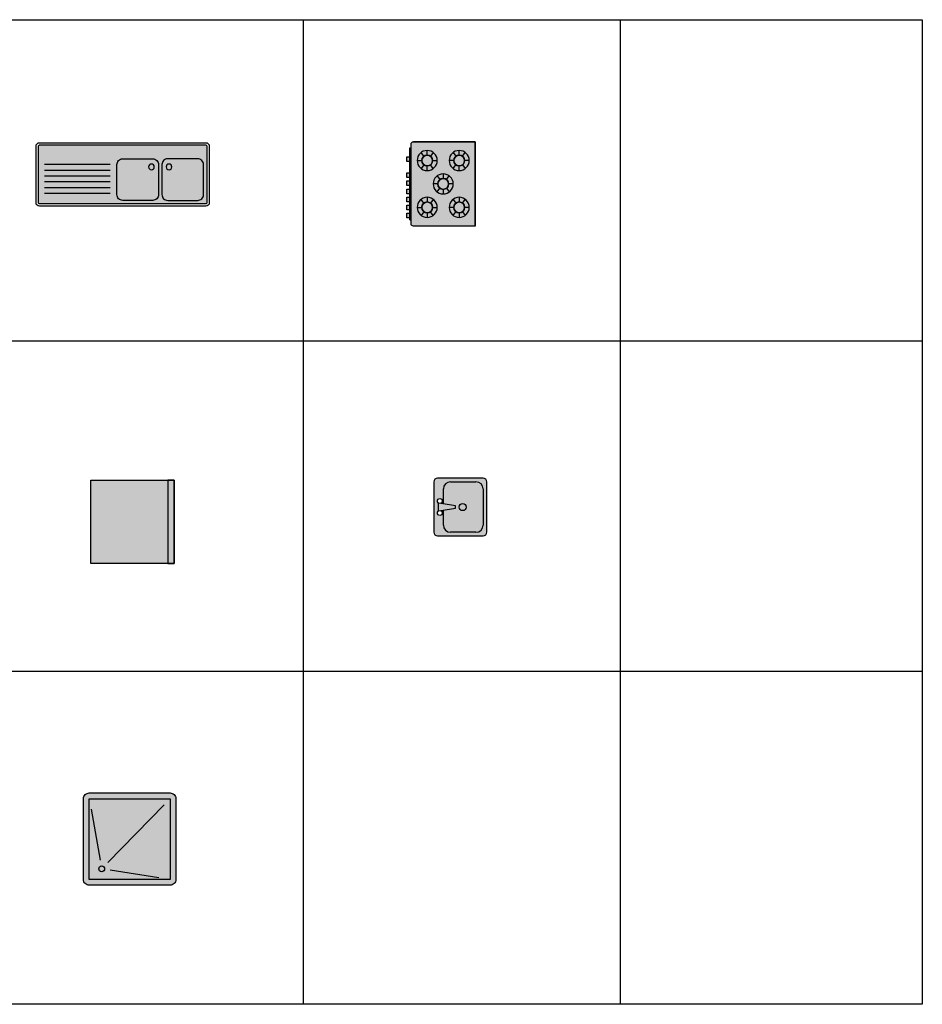
# Model space of a CAD drawing. Extents: x -48 to 70, y 337 to 417.
# Drawn here: x 48 to 55, y 337 to 344 of the extents above; entities that cross this region are included whole.
import ezdxf

# ---------------------------------------------------------------- set-up
doc = ezdxf.new("R2010")
doc.units = 0
doc.layers.get('0').update_dxf_attribs({"linetype": 'CONTINUOUS'})
doc.layers.add('FUR', color=142, linetype='CONTINUOUS')

# ---------------------------------------------------------------- blocks, each defined once
blk = doc.blocks.new('SINK3')
h = blk.add_hatch(color=250)
h.set_gradient(color1=(161, 161, 161), rotation=90, one_color=1, tint=1, name='CYLINDER')
h.paths.add_polyline_path([(0, 0.53, 0.414214), (-0.01, 0.52), (-0.01, 0.03, 0.414214), (0, 0.02), (1.44, 0.02, 0.414214), (1.45, 0.03), (1.45, 0.52, 0.414214), (1.44, 0.53)])
h.paths.add_polyline_path([(0.72, 0.41, -0.414214), (0.77, 0.36), (0.77, 0.1, -0.414214), (0.72, 0.05), (0.46, 0.05, -0.414214), (0.41, 0.1), (0.41, 0.36, -0.414214), (0.46, 0.41)], flags=16)
h.paths.add_polyline_path([(0.4462, 0.3397, -1), (0.4962, 0.3397, -1)], flags=0)
h.paths.add_polyline_path([(0.38, 0.36), (0.38, 0.1, -0.414214), (0.33, 0.05), (0.07, 0.05, -0.414214), (0.02, 0.1), (0.02, 0.36, -0.414214), (0.07, 0.41), (0.33, 0.41, -0.414214)], flags=16)
h.paths.add_polyline_path([(0.2938, 0.3397, -1), (0.3438, 0.3397, -1)], flags=0)
h = blk.add_hatch(color=250)
h.set_gradient(color1=(161, 161, 161), one_color=1, tint=1, name='SPHERICAL')
h.paths.add_polyline_path([(0.38, 0.36, 0.414214), (0.33, 0.41), (0.07, 0.41, 0.414214), (0.02, 0.36), (0.02, 0.1, 0.414214), (0.07, 0.05), (0.33, 0.05, 0.414214), (0.38, 0.1)])
h.paths.add_polyline_path([(0.3438, 0.3397, -1), (0.2938, 0.3397, -1)], flags=16)
h = blk.add_hatch(color=250)
h.set_gradient(color1=(161, 161, 161), rotation=90, one_color=1, tint=1, name='CYLINDER')
h.paths.add_polyline_path([(0.77, 0.36, 0.414214), (0.72, 0.41), (0.46, 0.41, 0.414214), (0.41, 0.36), (0.41, 0.1, 0.414214), (0.46, 0.05), (0.72, 0.05, 0.414214), (0.77, 0.1)])
h.paths.add_polyline_path([(0.4462, 0.3397, -1), (0.4962, 0.3397, -1)], flags=16)
at = {"layer": 'FUR', "color": 250}
for p, q in [((0.829, 0.36), (1.3968, 0.36)), ((0.829, 0.31), (1.3968, 0.31)), ((0.829, 0.26), (1.3968, 0.26)), ((0.829, 0.21), (1.3968, 0.21)), ((0.829, 0.16), (1.3968, 0.16)), ((0.829, 0.11), (1.3968, 0.11))]:
    blk.add_line(p, q, dxfattribs=at)
for points in [[(0, 0), (1.44, 0, 0.414214), (1.47, 0.03), (1.47, 0.52, 0.414214), (1.44, 0.55), (0, 0.55, 0.414214), (-0.03, 0.52), (-0.03, 0.03, 0.414214)], [(0, 0.02), (1.44, 0.02, 0.414214), (1.45, 0.03), (1.45, 0.52, 0.414214), (1.44, 0.53), (0, 0.53, 0.414214), (-0.01, 0.52), (-0.01, 0.03, 0.414214)], [(0.33, 0.05), (0.07, 0.05, -0.414214), (0.02, 0.1), (0.02, 0.36, -0.414214), (0.07, 0.41), (0.33, 0.41, -0.414214), (0.38, 0.36), (0.38, 0.1, -0.414214)], [(0.46, 0.05), (0.72, 0.05, 0.414214), (0.77, 0.1), (0.77, 0.36, 0.414214), (0.72, 0.41), (0.46, 0.41, 0.414214), (0.41, 0.36), (0.41, 0.1, 0.414214)]]:
    blk.add_lwpolyline(points, format="xyb", close=True, dxfattribs=at)
for centre in [(0.3188, 0.3397), (0.4712, 0.3397)]:
    blk.add_circle(centre, 0.025, dxfattribs=at)
blk = doc.blocks.new('KIT4')
h = blk.add_hatch(color=250)
h.set_gradient(color1=(161, 161, 161), one_color=1, tint=1, name='SPHERICAL')
h.paths.add_polyline_path([(-0.3653, -0.11), (-0.3653, -0.6451, 0.414214), (-0.3453, -0.6651), (0.3453, -0.6651, 0.414214), (0.3653, -0.6451), (0.3653, -0.11)])
h.paths.add_polyline_path([(0.0869, -0.3875, -1), (-0.0869, -0.3875, -1)], flags=16)
h.paths.add_polyline_path([(0.0469, -0.3875, -1), (-0.0469, -0.3875, -1)], flags=0)
h.paths.add_polyline_path([(-0.116, -0.2488, -1), (-0.2898, -0.2488, -1)], flags=16)
h.paths.add_polyline_path([(-0.156, -0.2488, -1), (-0.2498, -0.2488, -1)], flags=0)
h.paths.add_polyline_path([(0.2898, -0.2488, -1), (0.116, -0.2488, -1)], flags=16)
h.paths.add_polyline_path([(0.2498, -0.2488, -1), (0.156, -0.2488, -1)], flags=0)
h.paths.add_polyline_path([(-0.116, -0.5263, -1), (-0.2898, -0.5263, -1)], flags=16)
h.paths.add_polyline_path([(-0.156, -0.5263, -1), (-0.2498, -0.5263, -1)], flags=0)
h.paths.add_polyline_path([(0.2898, -0.5263, -1), (0.116, -0.5263, -1)], flags=16)
h.paths.add_polyline_path([(0.2498, -0.5263, -1), (0.156, -0.5263, -1)], flags=0)
h = blk.add_hatch(color=250)
h.paths.add_polyline_path([(-0.2029, -0.1618), (-0.2029, -0.2018, -0.234413), (-0.1655, -0.2204), (-0.1337, -0.1962, 0.234413)])
h.paths.add_polyline_path([(-0.2721, -0.1962, 0.163888), (-0.2898, -0.2488), (-0.2498, -0.2488, -0.163888), (-0.2403, -0.2204)])
h.paths.add_polyline_path([(-0.2029, -0.3357), (-0.2029, -0.2957, -0.234413), (-0.2403, -0.2772), (-0.2721, -0.3014, 0.234413)])
h.paths.add_polyline_path([(-0.1655, -0.2772), (-0.1337, -0.3014, 0.163888), (-0.116, -0.2488), (-0.156, -0.2488, -0.163888)])
h = blk.add_hatch(color=250)
h.set_gradient(color1=(132, 132, 132), one_color=1, tint=1, name='SPHERICAL')
h.paths.add_polyline_path([(-0.2721, -0.1962), (-0.2403, -0.2204, -0.234413), (-0.2029, -0.2018), (-0.2029, -0.1618, 0.234413)])
h.paths.add_polyline_path([(-0.156, -0.2488, 1), (-0.2498, -0.2488, 1)])
h.paths.add_polyline_path([(-0.1337, -0.1962), (-0.1655, -0.2204, -0.163888), (-0.156, -0.2488), (-0.116, -0.2488, 0.163888)])
h.paths.add_polyline_path([(-0.1337, -0.3014), (-0.1655, -0.2772, -0.234413), (-0.2029, -0.2957), (-0.2029, -0.3357, 0.234413)])
h.paths.add_polyline_path([(-0.2721, -0.3014), (-0.2403, -0.2772, -0.163888), (-0.2498, -0.2488), (-0.2898, -0.2488, 0.163888)])
h = blk.add_hatch(color=250)
h.paths.add_polyline_path([(0.2029, -0.1618), (0.2029, -0.2018, -0.234413), (0.2403, -0.2204), (0.2721, -0.1962, 0.234413)])
h.paths.add_polyline_path([(0.1337, -0.1962, 0.163888), (0.116, -0.2488), (0.156, -0.2488, -0.163888), (0.1655, -0.2204)])
h.paths.add_polyline_path([(0.2029, -0.2957, -0.234413), (0.1655, -0.2772), (0.1337, -0.3014, 0.234413), (0.2029, -0.3357)])
h.paths.add_polyline_path([(0.2898, -0.2488), (0.2498, -0.2488, -0.163888), (0.2403, -0.2772), (0.2721, -0.3014, 0.163888)])
h = blk.add_hatch(color=250)
h.set_gradient(color1=(132, 132, 132), one_color=1, tint=1, name='SPHERICAL')
h.paths.add_polyline_path([(0.1337, -0.1962), (0.1655, -0.2204, -0.234413), (0.2029, -0.2018), (0.2029, -0.1618, 0.234413)])
h.paths.add_polyline_path([(0.2498, -0.2488, 1), (0.156, -0.2488, 1)])
h.paths.add_polyline_path([(0.2721, -0.1962), (0.2403, -0.2204, -0.163888), (0.2498, -0.2488), (0.2898, -0.2488, 0.163888)])
h.paths.add_polyline_path([(0.2721, -0.3014), (0.2403, -0.2772, -0.234413), (0.2029, -0.2957), (0.2029, -0.3357, 0.234413)])
h.paths.add_polyline_path([(0.1337, -0.3014), (0.1655, -0.2772, -0.163888), (0.156, -0.2488), (0.116, -0.2488, 0.163888)])
h = blk.add_hatch(color=250)
h.paths.add_polyline_path([(0, -0.3006), (0, -0.3406, -0.234413), (0.0374, -0.3592), (0.0692, -0.3349, 0.234413)])
h.paths.add_polyline_path([(-0.0692, -0.3349, 0.163888), (-0.0869, -0.3875), (-0.0469, -0.3875, -0.163888), (-0.0374, -0.3592)])
h.paths.add_polyline_path([(0, -0.4345, -0.234413), (-0.0374, -0.4159), (-0.0692, -0.4401, 0.234413), (0, -0.4745)])
h.paths.add_polyline_path([(0.0869, -0.3875), (0.0469, -0.3875, -0.163888), (0.0374, -0.4159), (0.0692, -0.4401, 0.163888)])
h = blk.add_hatch(color=250)
h.set_gradient(color1=(132, 132, 132), one_color=1, tint=1, name='SPHERICAL')
h.paths.add_polyline_path([(-0.0692, -0.3349), (-0.0374, -0.3592, -0.234413), (0, -0.3406), (0, -0.3006, 0.234413)])
h.paths.add_polyline_path([(0.0469, -0.3875, 1), (-0.0469, -0.3875, 1)])
h.paths.add_polyline_path([(0.0692, -0.3349), (0.0374, -0.3592, -0.163888), (0.0469, -0.3875), (0.0869, -0.3875, 0.163888)])
h.paths.add_polyline_path([(0.0692, -0.4401), (0.0374, -0.4159, -0.234413), (0, -0.4345), (0, -0.4745, 0.234413)])
h.paths.add_polyline_path([(-0.0692, -0.4401), (-0.0374, -0.4159, -0.163888), (-0.0469, -0.3875), (-0.0869, -0.3875, 0.163888)])
h = blk.add_hatch(color=250)
h.paths.add_polyline_path([(-0.2029, -0.4394), (-0.2029, -0.4794, -0.234413), (-0.1655, -0.4979), (-0.1337, -0.4737, 0.234413)])
h.paths.add_polyline_path([(-0.2721, -0.4737, 0.163888), (-0.2898, -0.5263), (-0.2498, -0.5263, -0.163888), (-0.2403, -0.4979)])
h.paths.add_polyline_path([(-0.2029, -0.5733, -0.234413), (-0.2403, -0.5547), (-0.2721, -0.5789, 0.234413), (-0.2029, -0.6133)])
h.paths.add_polyline_path([(-0.116, -0.5263), (-0.156, -0.5263, -0.163888), (-0.1655, -0.5547), (-0.1337, -0.5789, 0.163888)])
h = blk.add_hatch(color=250)
h.set_gradient(color1=(132, 132, 132), one_color=1, tint=1, name='SPHERICAL')
h.paths.add_polyline_path([(-0.2721, -0.4737), (-0.2403, -0.4979, -0.234413), (-0.2029, -0.4794), (-0.2029, -0.4394, 0.234413)])
h.paths.add_polyline_path([(-0.156, -0.5263, 1), (-0.2498, -0.5263, 1)])
h.paths.add_polyline_path([(-0.1337, -0.4737), (-0.1655, -0.4979, -0.163888), (-0.156, -0.5263), (-0.116, -0.5263, 0.163888)])
h.paths.add_polyline_path([(-0.1337, -0.5789), (-0.1655, -0.5547, -0.234413), (-0.2029, -0.5733), (-0.2029, -0.6133, 0.234413)])
h.paths.add_polyline_path([(-0.2721, -0.5789), (-0.2403, -0.5547, -0.163888), (-0.2498, -0.5263), (-0.2898, -0.5263, 0.163888)])
h = blk.add_hatch(color=250)
h.paths.add_polyline_path([(0.2029, -0.4394), (0.2029, -0.4794, -0.234413), (0.2403, -0.4979), (0.2721, -0.4737, 0.234413)])
h.paths.add_polyline_path([(0.1337, -0.4737, 0.163888), (0.116, -0.5263), (0.156, -0.5263, -0.163888), (0.1655, -0.4979)])
h.paths.add_polyline_path([(0.2029, -0.5733, -0.234413), (0.1655, -0.5547), (0.1337, -0.5789, 0.234413), (0.2029, -0.6133)])
h.paths.add_polyline_path([(0.2898, -0.5263), (0.2498, -0.5263, -0.163888), (0.2403, -0.5547), (0.2721, -0.5789, 0.163888)])
h = blk.add_hatch(color=250)
h.set_gradient(color1=(132, 132, 132), one_color=1, tint=1, name='SPHERICAL')
h.paths.add_polyline_path([(0.1337, -0.4737), (0.1655, -0.4979, -0.234413), (0.2029, -0.4794), (0.2029, -0.4394, 0.234413)])
h.paths.add_polyline_path([(0.2498, -0.5263, 1), (0.156, -0.5263, 1)])
h.paths.add_polyline_path([(0.2721, -0.4737), (0.2403, -0.4979, -0.163888), (0.2498, -0.5263), (0.2898, -0.5263, 0.163888)])
h.paths.add_polyline_path([(0.2721, -0.5789), (0.2403, -0.5547, -0.234413), (0.2029, -0.5733), (0.2029, -0.6133, 0.234413)])
h.paths.add_polyline_path([(0.1337, -0.5789), (0.1655, -0.5547, -0.163888), (0.156, -0.5263), (0.116, -0.5263, 0.163888)])
h = blk.add_hatch(color=250)
h.paths.add_polyline_path([(0.2356, -0.7027), (0.2356, -0.6751), (0.1951, -0.6751), (0.1951, -0.7027)])
h.paths.add_polyline_path([(0.0956, -0.7027), (0.0956, -0.6751), (0.0551, -0.6751), (0.0551, -0.7027)])
h.paths.add_polyline_path([(0.0256, -0.7027), (0.0256, -0.6751), (-0.0149, -0.6751), (-0.0149, -0.7027)])
h.paths.add_polyline_path([(-0.0444, -0.7027), (-0.0444, -0.6751), (-0.0849, -0.6751), (-0.0849, -0.7027)])
h.paths.add_polyline_path([(-0.1549, -0.7027), (-0.1144, -0.7027), (-0.1144, -0.6751), (-0.1549, -0.6751)])
h.paths.add_polyline_path([(-0.2249, -0.6751), (-0.2249, -0.7027), (-0.1844, -0.7027), (-0.1844, -0.6751)])
h.paths.add_polyline_path([(-0.2949, -0.6751), (-0.2949, -0.7027), (-0.2544, -0.7027), (-0.2544, -0.6751)])
at = {"color": 250}
for points in [[(0.3653, -0.11), (-0.3653, -0.11), (-0.3653, -0.6451, 0.414214), (-0.3453, -0.6651), (0.3453, -0.6651, 0.414214), (0.3653, -0.6451)], [(-0.2898, -0.2488, -1), (-0.116, -0.2488, -1)], [(0.116, -0.2488, -1), (0.2898, -0.2488, -1)], [(-0.2498, -0.2488, -1), (-0.156, -0.2488, -1)], [(-0.2498, -0.2488, 1), (-0.156, -0.2488, 1)], [(0.156, -0.2488, -1), (0.2498, -0.2488, -1)], [(0.2498, -0.2488, 1), (0.156, -0.2488, 1)], [(-0.0869, -0.3875, -1), (0.0869, -0.3875, -1)], [(-0.0469, -0.3875, -1), (0.0469, -0.3875, -1)], [(-0.0469, -0.3875, 1), (0.0469, -0.3875, 1)], [(-0.2898, -0.5263, -1), (-0.116, -0.5263, -1)], [(-0.156, -0.5263, -1), (-0.2498, -0.5263, -1)], [(-0.2498, -0.5263, 1), (-0.156, -0.5263, 1)], [(0.116, -0.5263, -1), (0.2898, -0.5263, -1)], [(0.156, -0.5263, -1), (0.2498, -0.5263, -1)], [(0.2498, -0.5263, 1), (0.156, -0.5263, 1)]]:
    blk.add_lwpolyline(points, format="xyb", close=True, dxfattribs=at)
at = {"layer": 'FUR', "color": 250}
for p, q in [((-0.3653, -0.11), (-0.3653, -0.6451)), ((-0.3653, -0.11), (0.3653, -0.11)), ((-0.2029, -0.1618), (-0.2029, -0.2018)), ((0.2029, -0.1618), (0.2029, -0.2018)), ((0.3653, -0.11), (0.3653, -0.6451)), ((-0.2498, -0.2488), (-0.2898, -0.2488)), ((-0.2403, -0.2204), (-0.2721, -0.1962)), ((-0.1655, -0.2204), (-0.1337, -0.1962)), ((-0.116, -0.2488), (-0.156, -0.2488)), ((0.116, -0.2488), (0.156, -0.2488)), ((0.1655, -0.2204), (0.1337, -0.1962)), ((0.2403, -0.2204), (0.2721, -0.1962)), ((0.2498, -0.2488), (0.2898, -0.2488)), ((-0.2721, -0.3014), (-0.2403, -0.2772)), ((-0.2029, -0.2957), (-0.2029, -0.3357)), ((-0.1337, -0.3014), (-0.1655, -0.2772)), ((-0.0374, -0.3592), (-0.0692, -0.3349)), ((0, -0.3006), (0, -0.3406)), ((0.0374, -0.3592), (0.0692, -0.3349)), ((0.1337, -0.3014), (0.1655, -0.2772)), ((0.2029, -0.2957), (0.2029, -0.3357)), ((0.2721, -0.3014), (0.2403, -0.2772)), ((-0.0469, -0.3875), (-0.0869, -0.3875)), ((-0.0692, -0.4401), (-0.0374, -0.4159)), ((0.0692, -0.4401), (0.0374, -0.4159)), ((0.0869, -0.3875), (0.0469, -0.3875)), ((-0.2721, -0.4737), (-0.2403, -0.4979)), ((-0.2029, -0.4794), (-0.2029, -0.4394)), ((-0.1337, -0.4737), (-0.1655, -0.4979)), ((0, -0.4345), (0, -0.4745)), ((0.1337, -0.4737), (0.1655, -0.4979)), ((0.2029, -0.4794), (0.2029, -0.4394)), ((0.2721, -0.4737), (0.2403, -0.4979)), ((-0.2498, -0.5263), (-0.2898, -0.5263)), ((-0.2403, -0.5547), (-0.2721, -0.5789)), ((-0.2029, -0.6133), (-0.2029, -0.5733)), ((-0.1655, -0.5547), (-0.1337, -0.5789)), ((-0.116, -0.5263), (-0.156, -0.5263)), ((0.116, -0.5263), (0.156, -0.5263)), ((0.1655, -0.5547), (0.1337, -0.5789)), ((0.2029, -0.6133), (0.2029, -0.5733)), ((0.2403, -0.5547), (0.2721, -0.5789)), ((0.2498, -0.5263), (0.2898, -0.5263)), ((-0.3453, -0.6651), (0.3453, -0.6651)), ((-0.3122, -0.6751), (-0.3122, -0.6651)), ((-0.3122, -0.6751), (0.3122, -0.6751)), ((-0.2949, -0.6751), (-0.2949, -0.7027)), ((-0.2544, -0.7027), (-0.2544, -0.6751)), ((-0.2249, -0.6751), (-0.2249, -0.7027)), ((-0.1844, -0.7027), (-0.1844, -0.6751)), ((-0.1549, -0.6751), (-0.1549, -0.7027)), ((-0.1144, -0.7027), (-0.1144, -0.6751)), ((-0.0849, -0.6751), (-0.0849, -0.7027)), ((-0.0444, -0.7027), (-0.0444, -0.6751)), ((-0.0149, -0.6751), (-0.0149, -0.7027)), ((0.0256, -0.7027), (0.0256, -0.6751)), ((0.0551, -0.6751), (0.0551, -0.7027)), ((0.0956, -0.7027), (0.0956, -0.6751)), ((0.1951, -0.6751), (0.1951, -0.7027)), ((0.2356, -0.7027), (0.2356, -0.6751)), ((0.3122, -0.6751), (0.3122, -0.6651)), ((-0.2949, -0.7027), (-0.2544, -0.7027)), ((-0.2249, -0.7027), (-0.1844, -0.7027)), ((-0.1549, -0.7027), (-0.1144, -0.7027)), ((-0.0849, -0.7027), (-0.0444, -0.7027)), ((-0.0149, -0.7027), (0.0256, -0.7027)), ((0.0551, -0.7027), (0.0956, -0.7027)), ((0.1951, -0.7027), (0.2356, -0.7027))]:
    blk.add_line(p, q, dxfattribs=at)
for centre, radius in [((-0.2029, -0.2488), 0.0869), ((0.2029, -0.2488), 0.0869), ((-0.2029, -0.2488), 0.0469), ((0.2029, -0.2488), 0.0469), ((0, -0.3875), 0.0869), ((0, -0.3875), 0.0469), ((-0.2029, -0.5263), 0.0869), ((-0.2029, -0.5263), 0.0469), ((0.2029, -0.5263), 0.0869), ((0.2029, -0.5263), 0.0469)]:
    blk.add_circle(centre, radius, dxfattribs=at)
for centre, start, end in [((-0.3453, -0.6451), 180, 270), ((0.3453, -0.6451), 270, 0)]:
    blk.add_arc(centre, 0.02, start, end, dxfattribs=at)
blk = doc.blocks.new('y')
h = blk.add_hatch(color=256)
h.set_gradient(color1=(160, 175, 187), one_color=1, tint=1, name='SPHERICAL')
h.paths.add_polyline_path([(0.3313, 0.65), (-0.3187, 0.65), (-0.3187, 0), (0.3313, 0)])
at = {"layer": 'FUR', "color": 250}
for points in [[(0.3313, 0.65), (0.3313, 0.65), (-0.3187, 0.65), (-0.3187, 0), (0.3313, 0), (0.3313, 0.65)], [(-0.3187, 0), (-0.3187, 0.65), (-0.2687, 0.65), (-0.2687, 0), (-0.3187, 0)]]:
    blk.add_lwpolyline(points, dxfattribs=at)
blk = doc.blocks.new('DSH')
at = {"color": 250}
for p, q in [((-0.7337, -0.142), (-0.6557, -0.5838)), ((-0.1028, -0.1041), (-0.5903, -0.604)), ((-0.1469, -0.7349), (-0.5685, -0.6692))]:
    blk.add_line(p, q, dxfattribs=at)
blk.add_lwpolyline([(-0.75, 0), (-0.05, 0, -0.414214), (0, -0.05), (0, -0.75, -0.414214), (-0.05, -0.8), (-0.75, -0.8, -0.414214), (-0.8, -0.75), (-0.8, -0.05, -0.414214)], format="xyb", close=True, dxfattribs=at)
blk.add_lwpolyline([(-0.75, -0.05), (-0.05, -0.05), (-0.05, -0.75), (-0.75, -0.75)], close=True, dxfattribs=at)
blk.add_circle((-0.6426, -0.6577), 0.025, dxfattribs=at)
blk = doc.blocks.new('Z')
h = blk.add_hatch(color=250)
h.paths.add_polyline_path([(0.65, 0.75), (-0.05, 0.75, 0.414214), (-0.1, 0.7), (-0.1, 0, 0.414214), (-0.05, -0.05), (0.65, -0.05, 0.414214), (0.7, 0), (0.7, 0.7, 0.414214)])
h.paths.add_polyline_path([(0.65, 0.7), (0.65, 0), (-0.05, 0), (-0.05, 0.7)], flags=16)
h.paths.add_polyline_path([(0.0673, 0.1074, -1), (0.0173, 0.1074, -1)], flags=0)
h = blk.add_hatch(color=250)
h.set_gradient(color1=(161, 161, 161), rotation=90, one_color=1, tint=1, name='SPHERICAL')
h.paths.add_polyline_path([(0.65, 0.7), (-0.05, 0.7), (-0.05, 0), (0.65, 0)])
at = {"color": 250}
blk.add_lwpolyline([(0.65, 0.7), (-0.05, 0.7), (-0.05, 0), (0.65, 0)], close=True, dxfattribs=at)
at = {"layer": 'FUR', "color": 250, "xscale": -1, "rotation": 270}
blk.add_blockref('DSH', (0.7, 0.75), dxfattribs=at)
blk = doc.blocks.new('15PSNK03')
h = blk.add_hatch(color=250)
h.set_gradient(color1=(115, 115, 115), one_color=1, tint=1, name='CYLINDER')
h.paths.add_polyline_path([(1.5, 12.25, 0.414214), (0, 10.75), (0, -10.25, 0.414214), (1.5, -11.75), (20.5, -11.75, 0.414214), (22, -10.25), (22, 10.75, 0.414214), (20.5, 12.25)])
h.paths.add_polyline_path([(7, 10.75), (17.5, 10.75, -0.414214), (20.5, 7.75), (20.5, -7.25, -0.414214), (17.5, -10.25), (7, -10.25, -0.414214), (4, -7.25), (4, -1.08), (9, -0.25), (9, 0.75), (4, 1.58), (4, 7.75, -0.414214)], flags=16)
h.paths.add_polyline_path([(3.5, 2.75, -1), (1.5, 2.75, -1)], flags=16)
h.paths.add_polyline_path([(3.5, -2.25, -1), (1.5, -2.25, -1)], flags=16)
h.paths.add_polyline_path([(13.5, 0.25, -1), (10.5, 0.25, -1)], flags=0)
h = blk.add_hatch(color=250)
h.set_gradient(color1=(115, 115, 115), one_color=1, tint=1, name='INVCYLINDER')
h.paths.add_polyline_path([(7, 10.75, 0.414214), (4, 7.75), (4, 1.58), (9, 0.75), (9, -0.25), (4, -1.08), (4, -7.25, 0.414214), (7, -10.25), (17.5, -10.25, 0.414214), (20.5, -7.25), (20.5, 7.75, 0.414214), (17.5, 10.75)])
h.paths.add_polyline_path([(13.5, 0.25, -1), (10.5, 0.25, -1)], flags=16)
at = {"color": 250, "linetype": 'ByBlock'}
for p, q in [((0, 10.75), (0, -10.25)), ((20.5, 12.25), (1.5, 12.25)), ((7, 10.75), (17.5, 10.75)), ((22, -10.25), (22, 10.75)), ((4, 1.5), (4, 7.75)), ((20.5, 7.75), (20.5, -7.25)), ((2, -1.25), (2, 1.75)), ((9, 0.75), (3, 1.75)), ((9, -0.25), (9, 0.75)), ((3, -1.25), (9, -0.25)), ((4, -7.25), (4, -1)), ((1.5, -11.75), (20.5, -11.75)), ((17.5, -10.25), (7, -10.25))]:
    blk.add_line(p, q, dxfattribs=at)
for centre, radius in [((2.5, 2.75), 1), ((12, 0.25), 1.5), ((2.5, -2.25), 1)]:
    blk.add_circle(centre, radius, dxfattribs=at)
for centre, radius, start, end in [((1.5, 10.75), 1.5, 90, 180), ((7, 7.75), 3, 90, 180), ((17.5, 7.75), 3, 0, 90), ((20.5, 10.75), 1.5, 0, 90), ((7, -7.25), 3, 180, 270), ((17.5, -7.25), 3, 270, 0), ((1.5, -10.25), 1.5, 180, 270), ((20.5, -10.25), 1.5, 270, 0)]:
    blk.add_arc(centre, radius, start, end, dxfattribs=at)

msp = doc.modelspace()

# ---------------------------------------------------------------- linework, layer by layer
at = {"layer": 'FUR'}
msp.add_lwpolyline([(42.6325, 344.3553), (55.3777, 344.3553), (55.3777, 336.6765), (42.6325, 336.6765)], close=True, dxfattribs=at)
for points in [[(50.5521, 344.3553), (50.5521, 336.6765)], [(53.0223, 344.3553), (53.0223, 336.6765)], [(42.6325, 341.8498), (55.3777, 341.8498)], [(42.6325, 339.2735), (55.3777, 339.2735)]]:
    msp.add_lwpolyline(points, dxfattribs=at)

# ---------------------------------------------------------------- block references
at = {"layer": 'FUR', "xscale": -0.900000000000091, "yscale": 0.900000000000091, "zscale": 0.9, "rotation": 270}
for name, p in [('KIT4', (51.9926, 343.0744)), ('Z', (48.8855, 337.695))]:
    msp.add_blockref(name, p, dxfattribs=at)
at = {"layer": 'FUR'}
for name, p, xscale, yscale, zscale in [('SINK3', (49.7938, 342.9011), -0.900000000000091, 0.900000000000091, 0.9), ('15PSNK03', (51.5706, 340.5501), 0.0187500000001819, 0.0187500000001819, 0.0187500000001819)]:
    msp.add_blockref(name, p, dxfattribs=dict(at, xscale=xscale, yscale=yscale, zscale=zscale))
at = {"layer": 'FUR', "color": 250, "xscale": -1}
msp.add_blockref('y', (49.2287, 340.114), dxfattribs=at)

doc.saveas('drawing.dxf')
